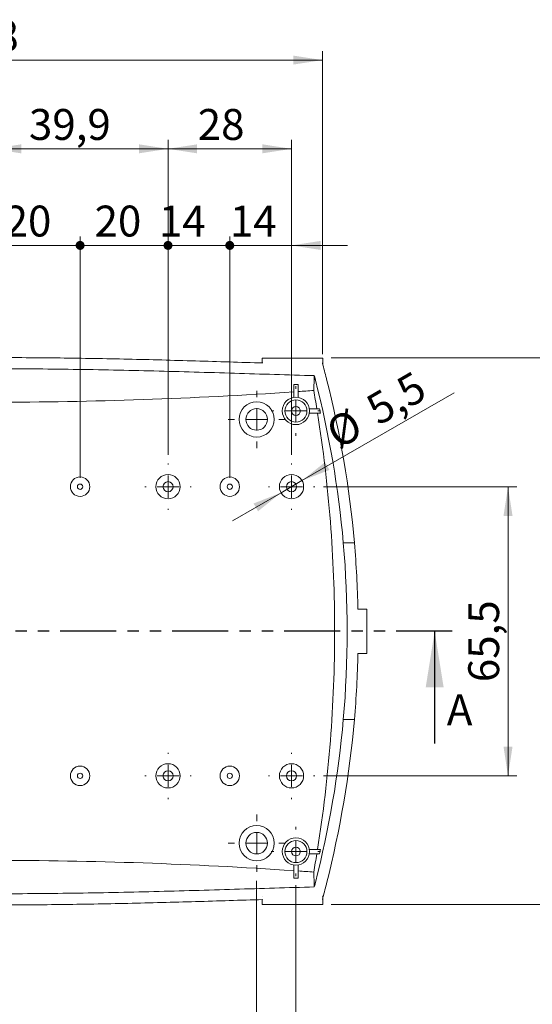
# Model space of a CAD drawing. Units: millimetres. Extents: x 0 to 841, y 0 to 594.
# Drawn here: x 148 to 206, y 397 to 508 of the extents above; entities that cross this region are included whole.
import ezdxf

# ---------------------------------------------------------------- set-up
doc = ezdxf.new("R2010")
doc.units = ezdxf.units.MM
doc.linetypes.add('PHANTOM', pattern=[12.7, 6.35, -1.27, 1.27, -1.27, 1.27, -1.27])
doc.styles.add('SLDTEXTSTYLE0', font='TXT', dxfattribs={"width": 0.75})
doc.dimstyles.new('SLDDIMSTYLE0', dxfattribs={"dimtxt": 3.5, "dimasz": 3.302, "dimexe": 0, "dimexo": 0.0625, "dimgap": 0.875, "dimtad": 1, "dimlfac": 2, "dimrnd": 1e-09, "dimzin": 12, "dimdsep": 46, "dimtxsty": 'SLDTEXTSTYLE0', "dimsah": 1, "dimcen": 0.09, "dimadec": 0, "dimazin": 3, "dimtfac": 1, "dimtofl": 0, "dimtmove": 0, "dimatfit": 3, "dimfxl": 1, "dimfrac": 2, "dimtolj": 1, "dimtzin": 12, "dimarcsym": 0})
doc.dimstyles.new('SLDDIMSTYLE1', dxfattribs={"dimtxt": 3.5, "dimasz": 3.302, "dimexe": 0, "dimexo": 0.0625, "dimgap": 0.875, "dimtad": 1, "dimdec": 1, "dimlfac": 2, "dimrnd": 1e-09, "dimzin": 12, "dimdsep": 46, "dimtxsty": 'SLDTEXTSTYLE0', "dimsah": 1, "dimcen": 0.09, "dimadec": 0, "dimazin": 3, "dimtfac": 1, "dimtdec": 1, "dimtofl": 0, "dimtmove": 0, "dimatfit": 3, "dimfxl": 1, "dimfrac": 2, "dimtolj": 1, "dimtzin": 12, "dimarcsym": 0})
doc.dimstyles.new('SLDDIMSTYLE3', dxfattribs={"dimtxt": 3.5, "dimasz": 3.302, "dimexe": 0, "dimexo": 0.0625, "dimgap": 0.875, "dimtad": 1, "dimdec": 1, "dimlfac": 2, "dimrnd": 1e-09, "dimzin": 12, "dimdsep": 46, "dimtxsty": 'SLDTEXTSTYLE0', "dimsah": 1, "dimcen": 0, "dimadec": 0, "dimazin": 3, "dimtfac": 1, "dimtdec": 1, "dimtmove": 0, "dimatfit": 3, "dimfxl": 1, "dimfrac": 2, "dimtolj": 1, "dimtzin": 12, "dimarcsym": 0})
doc.dimstyles.new('SLDDIMSTYLE5', dxfattribs={"dimtxt": 3.5, "dimasz": 1.016, "dimexe": 0, "dimexo": 0.0625, "dimgap": 0.875, "dimtad": 1, "dimlfac": 2, "dimrnd": 1e-09, "dimzin": 12, "dimdsep": 46, "dimtxsty": 'SLDTEXTSTYLE0', "dimblk1": 'DOT', "dimblk2": 'DOT', "dimsah": 1, "dimcen": 0.09, "dimadec": 0, "dimazin": 3, "dimtfac": 1, "dimtmove": 0, "dimatfit": 0, "dimldrblk": 'DOT', "dimfxl": 1, "dimfrac": 2, "dimtolj": 1, "dimtzin": 12, "dimarcsym": 0})
doc.dimstyles.new('SLDDIMSTYLE6', dxfattribs={"dimtxt": 3.5, "dimasz": 1.016, "dimexe": 0, "dimexo": 0.0625, "dimgap": 0.875, "dimtad": 1, "dimdec": 1, "dimlfac": 2, "dimrnd": 1e-09, "dimzin": 12, "dimdsep": 46, "dimtxsty": 'SLDTEXTSTYLE0', "dimblk1": 'DOT', "dimblk2": 'DOT', "dimsah": 1, "dimcen": 0.09, "dimadec": 0, "dimazin": 3, "dimtfac": 1, "dimtdec": 1, "dimtmove": 0, "dimatfit": 0, "dimldrblk": 'DOT', "dimfxl": 1, "dimfrac": 2, "dimtolj": 1, "dimtzin": 12, "dimarcsym": 0})
doc.dimstyles.new('SLDDIMSTYLE7', dxfattribs={"dimtxt": 3.5, "dimasz": 1.016, "dimexe": 0, "dimexo": 0.0625, "dimgap": 0.875, "dimtad": 1, "dimdec": 1, "dimlfac": 2, "dimrnd": 1e-09, "dimzin": 12, "dimdsep": 46, "dimtxsty": 'SLDTEXTSTYLE0', "dimblk1": 'DOT', "dimblk2": 'DOT', "dimsah": 1, "dimcen": 0.09, "dimadec": 0, "dimazin": 3, "dimtfac": 1, "dimtmove": 0, "dimatfit": 0, "dimldrblk": 'DOT', "dimfxl": 1, "dimfrac": 2, "dimtolj": 1, "dimtzin": 12, "dimarcsym": 0})
doc.dimstyles.new('SLDDIMSTYLE8', dxfattribs={"dimtxt": 3.5, "dimasz": 1.016, "dimexe": 0, "dimexo": 0.0625, "dimgap": 0.875, "dimtad": 1, "dimlfac": 2, "dimrnd": 1e-09, "dimzin": 12, "dimdsep": 46, "dimtxsty": 'SLDTEXTSTYLE0', "dimblk1": 'DOT', "dimsah": 1, "dimcen": 0.09, "dimadec": 0, "dimazin": 3, "dimtfac": 1, "dimtmove": 0, "dimatfit": 0, "dimldrblk": 'DOT', "dimfxl": 1, "dimfrac": 2, "dimtolj": 1, "dimtzin": 12, "dimarcsym": 0})

# ---------------------------------------------------------------- blocks, each defined once
blk = doc.blocks.new('_D')
at = {"color": 7, "linetype": 'Continuous', "lineweight": 0}
for p, q in [((114.53, 410.8), (114.53, 389.27)), ((174.53, 410.8), (174.53, 389.27)), ((114.53, 390.27), (174.53, 390.27))]:
    blk.add_line(p, q, dxfattribs=at)
for points in [[(114.53, 390.27), (117.83, 389.76), (117.83, 390.78)], [(174.53, 390.27), (171.23, 390.78), (171.23, 389.76)]]:
    blk.add_solid(points, dxfattribs=at)
at = {"color": 7, "linetype": 'Continuous', "lineweight": 0, "insert": (136.65, 394.78, -10.42), "char_height": 3.5, "attachment_point": 1, "style": 'SLDTEXTSTYLE0'}
blk.add_mtext('120', dxfattribs=at)
blk = doc.blocks.new('_D_3')
at = {"color": 7, "linetype": 'Continuous', "lineweight": 0}
for p, q in [((110.08, 410.3), (110.08, 378.34)), ((178.98, 410.3), (178.98, 378.34)), ((110.08, 379.34), (178.98, 379.34))]:
    blk.add_line(p, q, dxfattribs=at)
for points in [[(110.08, 379.34), (113.38, 378.83), (113.38, 379.85)], [(178.98, 379.34), (175.68, 379.85), (175.68, 378.83)]]:
    blk.add_solid(points, dxfattribs=at)
at = {"color": 7, "linetype": 'Continuous', "lineweight": 0, "insert": (136.13, 383.85, -10.42), "char_height": 3.5, "attachment_point": 1, "style": 'SLDTEXTSTYLE0'}
blk.add_mtext('137,8', dxfattribs=at)
blk = doc.blocks.new('_D_6')
at = {"color": 7, "linetype": 'Continuous', "lineweight": 0}
for p, q in [((144.53, 459.05), (144.53, 494.69)), ((164.48, 459.05), (164.48, 494.69)), ((144.53, 493.69), (164.48, 493.69))]:
    blk.add_line(p, q, dxfattribs=at)
for points in [[(144.53, 493.69), (147.83, 493.18), (147.83, 494.2)], [(164.48, 493.69), (161.18, 494.2), (161.18, 493.18)]]:
    blk.add_solid(points, dxfattribs=at)
at = {"color": 7, "linetype": 'Continuous', "lineweight": 0, "insert": (148.71, 498.2, -10.42), "char_height": 3.5, "attachment_point": 1, "style": 'SLDTEXTSTYLE0'}
blk.add_mtext('39,9', dxfattribs=at)
blk = doc.blocks.new('_D_7')
at = {"color": 7, "linetype": 'Continuous', "lineweight": 0}
for p, q in [((164.48, 459.05), (164.48, 494.69)), ((178.48, 459.05), (178.48, 494.69)), ((164.48, 493.69), (178.48, 493.69))]:
    blk.add_line(p, q, dxfattribs=at)
for points in [[(164.48, 493.69), (167.78, 493.18), (167.78, 494.2)], [(178.48, 493.69), (175.18, 494.2), (175.18, 493.18)]]:
    blk.add_solid(points, dxfattribs=at)
at = {"color": 7, "linetype": 'Continuous', "lineweight": 0, "insert": (167.85, 498.2, -10.42), "char_height": 3.5, "attachment_point": 1, "style": 'SLDTEXTSTYLE0'}
blk.add_mtext('28', dxfattribs=at)
blk = doc.blocks.new('_D_9')
at = {"color": 7, "linetype": 'Continuous', "lineweight": 0}
for p, q in [((182.11, 455.42), (204.03, 455.42)), ((203.03, 422.67), (203.03, 455.42)), ((182.11, 422.67), (204.03, 422.67))]:
    blk.add_line(p, q, dxfattribs=at)
for points in [[(203.03, 455.42), (202.52, 452.12), (203.54, 452.12)], [(203.03, 422.67), (203.54, 425.98), (202.52, 425.98)]]:
    blk.add_solid(points, dxfattribs=at)
at = {"color": 7, "linetype": 'Continuous', "lineweight": 0, "insert": (198.52, 433.28, -10.42), "char_height": 3.5, "attachment_point": 1, "rotation": 90, "style": 'SLDTEXTSTYLE0'}
blk.add_mtext('65,5', dxfattribs=at)
blk = doc.blocks.new('_D_10')
at = {"color": 7, "linetype": 'Continuous', "lineweight": 0}
for p, q in [((179.67, 456.11), (196.91, 466.06)), ((179.67, 456.11), (177.29, 454.74)), ((177.29, 454.74), (171.79, 451.56))]:
    blk.add_line(p, q, dxfattribs=at)
for points in [[(179.67, 456.11), (182.79, 457.32), (182.28, 458.2)], [(177.29, 454.74), (174.18, 453.52), (174.69, 452.64)]]:
    blk.add_solid(points, dxfattribs=at)
at = {"color": 7, "linetype": 'Continuous', "lineweight": 0, "char_height": 3.5, "attachment_point": 1, "rotation": 30, "style": 'SLDTEXTSTYLE0'}
for s, insert in [('5,5', (186.59, 465.32, -10.42)), ('%%c', (182.05, 462.63, -10.42))]:
    blk.add_mtext(s, dxfattribs=dict(at, insert=insert))
blk = doc.blocks.new('_D_11')
at = {"color": 7, "linetype": 'Continuous', "lineweight": 0}
for p, q in [((107.09, 470.44), (107.09, 504.74)), ((181.98, 470.44), (181.98, 504.74)), ((107.09, 503.74), (181.98, 503.74))]:
    blk.add_line(p, q, dxfattribs=at)
for points in [[(107.09, 503.74), (110.39, 503.23), (110.39, 504.25)], [(181.98, 503.74), (178.67, 504.25), (178.67, 503.23)]]:
    blk.add_solid(points, dxfattribs=at)
at = {"color": 7, "linetype": 'Continuous', "lineweight": 0, "insert": (135.62, 508.25, -10.42), "char_height": 3.5, "attachment_point": 1, "style": 'SLDTEXTSTYLE0'}
blk.add_mtext('149,8', dxfattribs=at)
blk = doc.blocks.new('_D_12')
at = {"color": 7, "linetype": 'Continuous', "lineweight": 0}
for p, q in [((182.97, 470), (215.97, 470)), ((214.97, 470), (214.97, 408.1)), ((182.97, 408.1), (215.97, 408.1))]:
    blk.add_line(p, q, dxfattribs=at)
for points in [[(214.97, 470), (214.46, 466.7), (215.48, 466.7)], [(214.97, 408.1), (215.48, 411.4), (214.46, 411.4)]]:
    blk.add_solid(points, dxfattribs=at)
at = {"color": 7, "linetype": 'Continuous', "lineweight": 0, "insert": (210.46, 431.98, -10.42), "char_height": 3.5, "attachment_point": 1, "rotation": 90, "style": 'SLDTEXTSTYLE0'}
blk.add_mtext('123,8', dxfattribs=at)
blk = doc.blocks.new('_DOT')
at = {"color": 0, "linetype": 'ByBlock', "lineweight": -2}
blk.add_line((-0.5, 0), (-1, 0), dxfattribs=at)
at = {"color": 0, "linetype": 'ByBlock', "const_width": 0.5}
blk.add_lwpolyline([(-0.25, 0, 1), (0.25, 0, 1)], format="xyb", close=True, dxfattribs=at)
blk = doc.blocks.new('_D_16')
at = {"color": 7, "linetype": 'Continuous', "lineweight": 0}
for p, q in [((134.56, 456.42), (134.56, 483.75)), ((144.53, 459.05), (144.53, 483.75)), ((134.56, 482.75), (128.21, 482.75)), ((134.56, 482.75), (144.53, 482.75)), ((144.53, 482.75), (150.88, 482.75))]:
    blk.add_line(p, q, dxfattribs=at)
at = {"color": 7, "linetype": 'Continuous', "lineweight": 0, "xscale": 1.016, "yscale": 1.016}
blk.add_blockref('_DOT', (134.56, 482.75, -10.42), dxfattribs=at)
at = {"color": 7, "linetype": 'Continuous', "lineweight": 0, "xscale": 1.016, "yscale": 1.016, "rotation": 180}
blk.add_blockref('_DOT', (144.53, 482.75, -10.42), dxfattribs=at)
at = {"color": 7, "linetype": 'Continuous', "lineweight": 0, "insert": (136.03, 487.26, -10.42), "char_height": 3.5, "attachment_point": 1, "style": 'SLDTEXTSTYLE0'}
blk.add_mtext('20', dxfattribs=at)
blk = doc.blocks.new('_D_17')
at = {"color": 7, "linetype": 'Continuous', "lineweight": 0}
for p, q in [((144.53, 459.05), (144.53, 483.75)), ((154.51, 456.42), (154.51, 483.75)), ((144.53, 482.75), (138.18, 482.75)), ((144.53, 482.75), (154.51, 482.75)), ((154.51, 482.75), (160.86, 482.75))]:
    blk.add_line(p, q, dxfattribs=at)
at = {"color": 7, "linetype": 'Continuous', "lineweight": 0, "xscale": 1.016, "yscale": 1.016}
blk.add_blockref('_DOT', (144.53, 482.75, -10.42), dxfattribs=at)
at = {"color": 7, "linetype": 'Continuous', "lineweight": 0, "xscale": 1.016, "yscale": 1.016, "rotation": 180}
blk.add_blockref('_DOT', (154.51, 482.75, -10.42), dxfattribs=at)
at = {"color": 7, "linetype": 'Continuous', "lineweight": 0, "insert": (145.95, 487.26, -10.42), "char_height": 3.5, "attachment_point": 1, "style": 'SLDTEXTSTYLE0'}
blk.add_mtext('20', dxfattribs=at)
blk = doc.blocks.new('_D_18')
at = {"color": 7, "linetype": 'Continuous', "lineweight": 0}
for p, q in [((154.51, 456.42), (154.51, 483.75)), ((164.48, 459.05), (164.48, 483.75)), ((154.51, 482.75), (148.16, 482.75)), ((154.51, 482.75), (164.48, 482.75)), ((164.48, 482.75), (170.83, 482.75))]:
    blk.add_line(p, q, dxfattribs=at)
at = {"color": 7, "linetype": 'Continuous', "lineweight": 0, "xscale": 1.016, "yscale": 1.016}
blk.add_blockref('_DOT', (154.51, 482.75, -10.42), dxfattribs=at)
at = {"color": 7, "linetype": 'Continuous', "lineweight": 0, "xscale": 1.016, "yscale": 1.016, "rotation": 180}
blk.add_blockref('_DOT', (164.48, 482.75, -10.42), dxfattribs=at)
at = {"color": 7, "linetype": 'Continuous', "lineweight": 0, "insert": (156.15, 487.26, -10.42), "char_height": 3.5, "attachment_point": 1, "style": 'SLDTEXTSTYLE0'}
blk.add_mtext('20', dxfattribs=at)
blk = doc.blocks.new('_D_19')
at = {"color": 7, "linetype": 'Continuous', "lineweight": 0}
for p, q in [((164.48, 459.05), (164.48, 483.75)), ((171.48, 456.42), (171.48, 483.75)), ((164.48, 482.75), (158.13, 482.75)), ((164.48, 482.75), (171.48, 482.75)), ((171.48, 482.75), (177.83, 482.75))]:
    blk.add_line(p, q, dxfattribs=at)
at = {"color": 7, "linetype": 'Continuous', "lineweight": 0, "xscale": 1.016, "yscale": 1.016}
blk.add_blockref('_DOT', (164.48, 482.75, -10.42), dxfattribs=at)
at = {"color": 7, "linetype": 'Continuous', "lineweight": 0, "xscale": 1.016, "yscale": 1.016, "rotation": 180}
blk.add_blockref('_DOT', (171.48, 482.75, -10.42), dxfattribs=at)
at = {"color": 7, "linetype": 'Continuous', "lineweight": 0, "insert": (163.45, 487.26, -10.42), "char_height": 3.5, "attachment_point": 1, "style": 'SLDTEXTSTYLE0'}
blk.add_mtext('14', dxfattribs=at)
blk = doc.blocks.new('_D_20')
at = {"color": 7, "linetype": 'Continuous', "lineweight": 0}
for p, q in [((171.48, 456.42), (171.48, 483.75)), ((178.48, 459.05), (178.48, 483.75)), ((171.48, 482.75), (165.13, 482.75)), ((171.48, 482.75), (178.48, 482.75)), ((178.48, 482.75), (184.83, 482.75))]:
    blk.add_line(p, q, dxfattribs=at)
blk.add_solid([(178.48, 482.75), (181.78, 482.24), (181.78, 483.26)], dxfattribs=at)
at = {"color": 7, "linetype": 'Continuous', "lineweight": 0, "xscale": 1.016, "yscale": 1.016}
blk.add_blockref('_DOT', (171.48, 482.75, -10.42), dxfattribs=at)
at = {"color": 7, "linetype": 'Continuous', "lineweight": 0, "insert": (171.5, 487.26, -10.42), "char_height": 3.5, "attachment_point": 1, "style": 'SLDTEXTSTYLE0'}
blk.add_mtext('14', dxfattribs=at)
blk = doc.blocks.new('SW_CENTERMARKSYMBOL_5')
at = {"color": 0, "linetype": 'Continuous', "lineweight": 0}
for p, q in [((0, 2.5), (0, 2.625)), ((0, 0), (0, 1.25)), ((-2.5, 0), (-2.625, 0)), ((0, 0), (-1.25, 0)), ((0, 0), (0, -1.25)), ((0, 0), (1.25, 0)), ((2.5, 0), (2.625, 0)), ((0, -2.5), (0, -2.625))]:
    blk.add_line(p, q, dxfattribs=at)
blk = doc.blocks.new('SW_CENTERMARKSYMBOL_7')
at = {"color": 0, "linetype": 'Continuous', "lineweight": 0}
for p, q in [((0, 2.5), (0, 2.625)), ((0, 0), (0, 1.25)), ((-2.5, 0), (-2.625, 0)), ((0, 0), (-1.25, 0)), ((0, 0), (0, -1.25)), ((0, 0), (1.25, 0)), ((2.5, 0), (2.625, 0)), ((0, -2.5), (0, -2.625))]:
    blk.add_line(p, q, dxfattribs=at)
blk = doc.blocks.new('SW_CENTERMARKSYMBOL_8')
at = {"color": 0, "linetype": 'Continuous', "lineweight": 0}
for p, q in [((0, 2.5), (0, 2.625)), ((0, 0), (0, 1.25)), ((-2.5, 0), (-2.625, 0)), ((0, 0), (-1.25, 0)), ((0, 0), (0, -1.25)), ((0, 0), (1.25, 0)), ((2.5, 0), (2.625, 0)), ((0, -2.5), (0, -2.625))]:
    blk.add_line(p, q, dxfattribs=at)
blk = doc.blocks.new('SW_CENTERMARKSYMBOL_9')
at = {"color": 0, "linetype": 'Continuous', "lineweight": 0}
for p, q in [((0, 2.5), (0, 2.625)), ((0, 0), (0, 1.25)), ((-2.5, 0), (-2.625, 0)), ((0, 0), (-1.25, 0)), ((0, 0), (0, -1.25)), ((0, 0), (1.25, 0)), ((2.5, 0), (2.625, 0)), ((0, -2.5), (0, -2.625))]:
    blk.add_line(p, q, dxfattribs=at)
blk = doc.blocks.new('SW_CENTERMARKSYMBOL_12')
at = {"color": 0, "linetype": 'Continuous', "lineweight": 0}
for p, q in [((0, 2.5), (0, 2.8)), ((0, 0), (0, 1.25)), ((-2.5, 0), (-2.8, 0)), ((0, 0), (-1.25, 0)), ((0, 0), (0, -1.25)), ((0, 0), (1.25, 0)), ((2.5, 0), (2.8, 0)), ((0, -2.5), (0, -2.8))]:
    blk.add_line(p, q, dxfattribs=at)
blk = doc.blocks.new('SW_CENTERMARKSYMBOL_13')
at = {"color": 0, "linetype": 'Continuous', "lineweight": 0}
for p, q in [((0, 2.5), (0, 2.8)), ((0, 0), (0, 1.25)), ((-2.5, 0), (-2.8, 0)), ((0, 0), (-1.25, 0)), ((0, 0), (0, -1.25)), ((0, 0), (1.25, 0)), ((2.5, 0), (2.8, 0)), ((0, -2.5), (0, -2.8))]:
    blk.add_line(p, q, dxfattribs=at)
blk = doc.blocks.new('SW_CENTERMARKSYMBOL_16')
at = {"color": 0, "linetype": 'Continuous', "lineweight": 0}
for p, q in [((0, 2.5), (0, 3.25)), ((0, 0), (0, 1.25)), ((-2.5, 0), (-3.25, 0)), ((0, 0), (-1.25, 0)), ((0, 0), (0, -1.25)), ((0, 0), (1.25, 0)), ((2.5, 0), (3.25, 0)), ((0, -2.5), (0, -3.25))]:
    blk.add_line(p, q, dxfattribs=at)
blk = doc.blocks.new('SW_CENTERMARKSYMBOL_17')
at = {"color": 0, "linetype": 'Continuous', "lineweight": 0}
for p, q in [((0, 2.5), (0, 3.25)), ((0, 0), (0, 1.25)), ((-2.5, 0), (-3.25, 0)), ((0, 0), (-1.25, 0)), ((0, 0), (0, -1.25)), ((0, 0), (1.25, 0)), ((2.5, 0), (3.25, 0)), ((0, -2.5), (0, -3.25))]:
    blk.add_line(p, q, dxfattribs=at)

msp = doc.modelspace()

# ---------------------------------------------------------------- linework, layer by layer
at = {"color": 7, "linetype": 'Continuous', "lineweight": 15}
for p, q in [((175.1532, 469.9982), (175.1532, 469.425)), ((175.1532, 469.9982), (175.2399, 469.9982)), ((175.2399, 469.9982), (181.9721, 469.9982)), ((181.9721, 469.9982), (182.0327, 469.9982)), ((182.0327, 469.9982), (182.0327, 469.2271)), ((181.1727, 467.5815), (181.1725, 467.5879)), ((178.7327, 466.9982), (178.7327, 465.5279)), ((179.2327, 466.9982), (178.7327, 466.9982)), ((179.2327, 465.5279), (179.2327, 466.9982)), ((181.6695, 464.2482), (180.5124, 464.2482)), ((180.5124, 463.7482), (181.7672, 463.7482)), ((184.3555, 449.049), (185.6118, 449.0488)), ((187.0327, 441.5482), (186.0168, 441.5482)), ((187.0327, 436.5482), (187.0327, 441.5482)), ((186.0168, 436.5482), (187.0327, 436.5482)), ((184.3555, 429.0473), (185.6118, 429.0475)), ((181.7672, 414.3482), (180.5124, 414.3482)), ((180.5124, 413.8482), (181.6695, 413.8482)), ((178.7327, 412.5685), (178.7327, 411.0982)), ((179.2327, 411.0982), (179.2327, 412.5685)), ((178.7327, 411.0982), (179.2327, 411.0982)), ((181.1687, 410.4929), (181.1697, 410.504)), ((175.1532, 408.6714), (175.1532, 408.0982)), ((182.0327, 408.8692), (182.0327, 408.0982)), ((175.2399, 408.0982), (175.1532, 408.0982)), ((175.2399, 408.0982), (181.9721, 408.0982)), ((182.0327, 408.0982), (181.9721, 408.0982))]:
    msp.add_line(p, q, dxfattribs=at)
at = {"color": 7, "linetype": 'PHANTOM', "lineweight": 30}
msp.add_line((196.714, 439.0509), (92.5864, 439.0509), dxfattribs=at)
at = {"color": 7, "linetype": 'Continuous', "lineweight": 30}
msp.add_line((194.714, 426.3509), (194.714, 439.0509), dxfattribs=at)
at = {"color": 7, "linetype": 'Continuous', "lineweight": 15}
for centre, radius in [((174.5327, 463.0482), 2), ((178.9827, 463.9982), 1.55), ((178.9827, 463.9982), 1.25), ((174.5327, 463.0482), 1.225), ((178.9827, 463.9982), 0.5), ((154.5077, 455.4232), 1.1), ((164.4827, 455.4232), 1.375), ((171.4827, 455.4232), 1.1), ((178.4827, 455.4232), 1.375), ((154.5077, 455.4232), 0.3), ((164.4827, 455.4232), 0.575), ((171.4827, 455.4232), 0.3), ((178.4827, 455.4232), 0.575), ((154.5077, 422.6732), 1.1), ((164.4827, 422.6732), 1.375), ((171.4827, 422.6732), 1.1), ((178.4827, 422.6732), 1.375), ((154.5077, 422.6732), 0.3), ((164.4827, 422.6732), 0.575), ((171.4827, 422.6732), 0.3), ((178.4827, 422.6732), 0.575), ((174.5327, 415.0482), 2), ((174.5327, 415.0482), 1.225), ((178.9827, 414.0982), 1.55), ((178.9827, 414.0982), 1.25), ((178.9827, 414.0982), 0.5)]:
    msp.add_circle(centre, radius, dxfattribs=at)
for points, knots in [([(175.2321, 469.4327), (172.6956, 469.5113), (170.1525, 469.5918), (165.0526, 469.741), (162.4958, 469.8097), (158.6501, 469.8958), (157.3663, 469.9216), (154.7997, 469.9666), (153.5163, 469.9857), (149.6659, 470.0321), (144.5313, 470.0641), (139.3954, 470.0321), (134.2588, 469.9702), (131.6884, 469.9243), (126.5644, 469.8096), (124.0091, 469.7409), (118.9115, 469.5917), (116.3692, 469.5113), (113.8333, 469.4327)], [0, 0, 0, 0, 0.125, 0.125, 0.25, 0.25, 0.3125, 0.3125, 0.375, 0.375, 0.5, 0.625, 0.625, 0.75, 0.75, 0.875, 0.875, 1, 1, 1, 1]), ([(181.0684, 468.0036), (178.0563, 468.0858), (175.0351, 468.1806), (168.9743, 468.3652), (165.9345, 468.4551), (159.8357, 468.6081), (156.7738, 468.6713), (150.653, 468.7568), (147.5923, 468.7793), (141.4702, 468.7793), (138.4089, 468.7568), (133.8164, 468.6926), (132.2847, 468.6661), (129.2271, 468.6047), (127.7007, 468.5698), (123.1284, 468.455), (120.0895, 468.3652), (114.0299, 468.1806), (111.0091, 468.0858), (107.997, 468.0036)], [0, 0, 0, 0, 0.125, 0.125, 0.25, 0.25, 0.375, 0.375, 0.5, 0.5, 0.625, 0.625, 0.6875, 0.6875, 0.75, 0.75, 0.875, 0.875, 1, 1, 1, 1]), ([(181.1725, 467.5879), (181.1724, 467.591), (181.1699, 467.6032), (181.1616, 467.6394), (181.1559, 467.6629), (181.1496, 467.6873)], [0, 0, 0, 0, 0.5, 0.5, 1, 1, 1, 1]), ([(181.1966, 467.4775), (181.1903, 467.5023), (181.1843, 467.5269), (181.1754, 467.5653), (181.1728, 467.5783), (181.1727, 467.5815)], [0, 0, 0, 0, 0.5, 0.5, 1, 1, 1, 1]), ([(110.3327, 466.1632), (116.0245, 465.7756), (121.721, 465.4839), (133.1239, 465.0945), (138.829, 464.9968), (150.2367, 464.9968), (155.9423, 465.0945), (167.3446, 465.4839), (173.041, 465.7756), (178.7327, 466.1632)], [0, 0, 0, 0, 0.25, 0.25, 0.5, 0.5, 0.75, 0.75, 1, 1, 1, 1]), ([(181.4312, 463.7482), (182.0778, 459.6651), (182.5629, 455.5654), (183.0489, 449.3912), (183.1706, 447.3289), (183.3332, 443.1962), (183.3741, 441.1259), (183.3743, 436.9907), (183.3338, 434.9241), (183.1719, 430.7927), (183.0504, 428.7273), (182.564, 422.5386), (182.0781, 418.4332), (181.4312, 414.3482)], [0, 0, 0, 0, 0.25, 0.25, 0.375, 0.375, 0.5, 0.5, 0.625, 0.625, 0.75, 0.75, 1, 1, 1, 1]), ([(178.7327, 411.9332), (173.0409, 412.3207), (167.3444, 412.6124), (155.9415, 413.0019), (150.2364, 413.0995), (138.8287, 413.0995), (133.1231, 413.0018), (121.7208, 412.6124), (116.0244, 412.3207), (110.3327, 411.9332)], [0, 0, 0, 0, 0.25, 0.25, 0.5, 0.5, 0.75, 0.75, 1, 1, 1, 1]), ([(181.1697, 410.504), (181.1702, 410.5083), (181.173, 410.5217), (181.1817, 410.5594), (181.1876, 410.5834), (181.1937, 410.6073)], [0, 0, 0, 0, 0.5, 0.5, 1, 1, 1, 1]), ([(181.0684, 410.0927), (178.0563, 410.0105), (175.0351, 409.9158), (168.9743, 409.7311), (165.9345, 409.6412), (159.8357, 409.4882), (156.7738, 409.4251), (150.653, 409.3395), (147.5923, 409.317), (141.4702, 409.317), (138.4089, 409.3395), (133.8164, 409.4037), (132.2847, 409.4302), (129.2271, 409.4916), (127.7007, 409.5266), (123.1284, 409.6413), (120.0895, 409.7312), (114.0299, 409.9158), (111.0091, 410.0105), (107.997, 410.0927)], [0, 0, 0, 0, 0.125, 0.125, 0.25, 0.25, 0.375, 0.375, 0.5, 0.5, 0.625, 0.625, 0.6875, 0.6875, 0.75, 0.75, 0.875, 0.875, 1, 1, 1, 1]), ([(175.2321, 408.6636), (172.6956, 408.585), (170.1525, 408.5046), (165.0526, 408.3554), (162.4958, 408.2866), (158.6501, 408.2006), (157.3663, 408.1747), (154.7997, 408.1297), (153.5163, 408.1106), (149.6659, 408.0642), (144.5313, 408.0322), (139.3954, 408.0643), (134.2588, 408.1262), (131.6884, 408.1721), (126.5644, 408.2867), (124.0091, 408.3555), (118.9115, 408.5046), (116.3692, 408.585), (113.8333, 408.6636)], [0, 0, 0, 0, 0.125, 0.125, 0.25, 0.25, 0.3125, 0.3125, 0.375, 0.375, 0.5, 0.625, 0.625, 0.75, 0.75, 0.875, 0.875, 1, 1, 1, 1]), ([(175.2353, 409.0471), (175.2345, 409.0479), (175.2336, 409.0487), (175.2328, 409.0495), (175.2326, 409.0498), (175.2324, 409.05), (175.2321, 409.0502)], [0, 0, 0, 0, 0.00000690117394, 0.00000690117394, 0.00000690117394, 0.00000890119894, 0.00000890119894, 0.00000890119894, 0.00000890119894]), ([(175.2357, 409.0467), (175.2368, 409.0458), (175.2379, 409.0449), (175.239, 409.044), (175.2393, 409.0437), (175.2396, 409.0434), (175.2399, 409.0432)], [0.0000046072758, 0.0000046072758, 0.0000046072758, 0.0000046072758, 0.000013287532, 0.000013287532, 0.000013287532, 0.0000157375212, 0.0000157375212, 0.0000157375212, 0.0000157375212]), ([(181.9763, 409.0467), (181.9752, 409.0458), (181.9741, 409.0449), (181.973, 409.044), (181.9727, 409.0437), (181.9724, 409.0434), (181.9721, 409.0432)], [0.0000046072758, 0.0000046072758, 0.0000046072758, 0.0000046072758, 0.000013287532, 0.000013287532, 0.000013287532, 0.0000157375212, 0.0000157375212, 0.0000157375212, 0.0000157375212]), ([(181.9767, 409.0471), (181.9775, 409.0479), (181.9783, 409.0487), (181.979, 409.0495), (181.9793, 409.0498), (181.9795, 409.05), (181.9797, 409.0502)], [0, 0, 0, 0, 0.00000690117394, 0.00000690117394, 0.00000690117394, 0.00000890119894, 0.00000890119894, 0.00000890119894, 0.00000890119894])]:
    msp.add_open_spline(points, degree=3, knots=knots, dxfattribs=at)
for points in [[(175.2321, 469.4327), (175.2332, 469.4326), (175.2342, 469.4326), (175.2353, 469.4326)], [(181.9767, 469.4426), (181.9777, 469.4387), (181.9787, 469.4349), (181.9797, 469.4311)], [(182.4351, 467.679), (182.2879, 468.2643), (182.1353, 468.8481), (181.9797, 469.4311)], [(181.0016, 466.3228), (181.0282, 466.8866), (181.05, 467.4466), (181.0684, 468.0036)], [(181.1496, 467.6873), (181.1227, 467.7928), (181.0956, 467.8982), (181.0684, 468.0036)], [(184.3555, 449.049), (183.8032, 455.2811), (182.7416, 461.4223), (181.1966, 467.4775)], [(182.4351, 467.679), (182.4377, 467.6686), (182.4402, 467.6584), (182.4426, 467.6486)], [(182.4426, 467.6486), (182.4456, 467.6361), (182.4488, 467.6232), (182.4522, 467.6099)], [(185.6118, 449.0488), (185.0611, 455.3245), (183.9988, 461.51), (182.4522, 467.6099)], [(179.2327, 466.1975), (179.8224, 466.2382), (180.412, 466.28), (181.0016, 466.3228)], [(181.0016, 466.3228), (181.1228, 465.6317), (181.2393, 464.9402), (181.3512, 464.2482)], [(181.7672, 463.7482), (181.735, 463.9149), (181.7024, 464.0816), (181.6695, 464.2482)], [(184.3555, 429.0473), (184.938, 435.7146), (184.938, 442.3818), (184.3555, 449.049)], [(186.0168, 441.5482), (185.9628, 444.0484), (185.828, 446.5486), (185.6118, 449.0488)], [(185.6118, 429.0475), (185.828, 431.5478), (185.9628, 434.048), (186.0168, 436.5482)], [(181.1937, 410.6073), (182.7402, 416.6662), (183.8028, 422.8113), (184.3555, 429.0473)], [(182.4518, 410.4848), (183.9987, 416.5853), (185.061, 422.7712), (185.6118, 429.0475)], [(181.3512, 413.8482), (181.2393, 413.156), (181.1228, 412.4645), (181.0016, 411.7736)], [(181.6695, 413.8482), (181.7024, 414.0148), (181.735, 414.1814), (181.7672, 414.3482)], [(181.0016, 411.7736), (180.412, 411.8163), (179.8224, 411.8581), (179.2327, 411.8989)], [(181.0016, 411.7736), (181.0282, 411.2097), (181.05, 410.6498), (181.0684, 410.0927)], [(181.1458, 410.3938), (181.1201, 410.2934), (181.0943, 410.193), (181.0684, 410.0927)], [(181.1458, 410.3938), (181.1579, 410.4411), (181.1678, 410.4844), (181.1687, 410.4929)], [(182.4346, 410.4152), (182.2876, 409.8307), (182.1351, 409.2476), (181.9797, 408.6653)], [(182.4422, 410.446), (182.4398, 410.4362), (182.4372, 410.4258), (182.4346, 410.4152)], [(182.4518, 410.4848), (182.4484, 410.4715), (182.4452, 410.4586), (182.4422, 410.446)], [(175.2353, 408.6637), (175.2342, 408.6637), (175.2332, 408.6637), (175.2321, 408.6636)], [(175.2357, 409.0467), (175.2355, 409.0468), (175.2354, 409.047), (175.2353, 409.0471)], [(181.9767, 409.0471), (181.9765, 409.047), (181.9764, 409.0468), (181.9763, 409.0467)], [(181.9797, 408.6653), (181.9787, 408.6614), (181.9777, 408.6576), (181.9767, 408.6538)]]:
    msp.add_open_spline(points, degree=3, dxfattribs=at)
at = {"color": 7, "linetype": 'Continuous', "lineweight": 30}
msp.add_solid([(194.714, 439.0509), (193.698, 432.7009), (195.73, 432.7009)], dxfattribs=at)

# ---------------------------------------------------------------- block references
at = {"color": 7, "linetype": 'Continuous', "lineweight": 0}
for name, p in [('SW_CENTERMARKSYMBOL_16', (174.5327, 463.0482)), ('SW_CENTERMARKSYMBOL_13', (178.9827, 463.9982)), ('SW_CENTERMARKSYMBOL_5', (164.4827, 455.4232)), ('SW_CENTERMARKSYMBOL_7', (178.4827, 455.4232)), ('SW_CENTERMARKSYMBOL_8', (164.4827, 422.6732)), ('SW_CENTERMARKSYMBOL_9', (178.4827, 422.6732)), ('SW_CENTERMARKSYMBOL_17', (174.5327, 415.0482)), ('SW_CENTERMARKSYMBOL_12', (178.9827, 414.0982))]:
    msp.add_blockref(name, p, dxfattribs=at)

# ---------------------------------------------------------------- texts
at = {"color": 7, "linetype": 'Continuous', "insert": (196.0917, 431.9034), "char_height": 3.5, "attachment_point": 1, "style": 'SLDTEXTSTYLE0'}
msp.add_mtext('A', dxfattribs=at)

# ---------------------------------------------------------------- dimensions: what is measured, and where the dimension line sits
at = {"color": 7, "linetype": 'Continuous', "lineweight": 0}
for base, p1, p2, dimstyle, picture, middle in [((181.9767, 503.7422), (107.0887, 469.4426), (181.9767, 469.4426), 'SLDDIMSTYLE1', '_D_11', (142.8582, 503.7422)), ((164.4827, 493.6904), (144.5327, 458.0482), (164.4827, 458.0482), 'SLDDIMSTYLE1', '_D_6', (154.659, 493.6904)), ((178.4827, 493.6904), (164.4827, 458.0482), (178.4827, 458.0482), 'SLDDIMSTYLE0', '_D_7', (171.862, 493.6904)), ((144.5327026645, 482.7491016477), (134.5577026645, 455.4231636445), (144.5327026645, 458.0481636445), 'SLDDIMSTYLE7', '_D_16', (140.035870088, 482.7491016477)), ((154.5077026645, 482.7491016477), (144.5327026645, 458.0481636445), (154.5077026645, 455.4231636445), 'SLDDIMSTYLE6', '_D_17', (149.9628003578, 482.7491016477)), ((164.4827026645, 482.7491016477), (154.5077026645, 455.4231636445), (164.4827026645, 458.0481636445), 'SLDDIMSTYLE6', '_D_18', (160.1530414684, 482.7491016477)), ((171.4827, 482.7491), (164.4827, 458.0482), (171.4827, 455.4232), 'SLDDIMSTYLE5', '_D_19', (167.4578, 482.7491)), ((178.4827, 482.7491), (171.4827, 455.4232), (178.4827, 458.0482), 'SLDDIMSTYLE8', '_D_20', (175.5117, 482.7491)), ((174.5327, 390.2676), (114.5327, 411.7982), (174.5327, 411.7982), 'SLDDIMSTYLE0', '_D', (141.9471, 390.2676)), ((178.9827, 379.3417), (110.0827, 411.2982), (178.9827, 411.2982), 'SLDDIMSTYLE1', '_D_3', (143.3751, 379.3417))]:
    dim = msp.add_linear_dim(base=base, p1=p1, p2=p2, dimstyle=dimstyle, dxfattribs=at)
    dim.commit()
    dim.dimension.update_dxf_attribs({"geometry": picture, "text_midpoint": middle, "dimtype": 160})
for base, p1, p2, picture, middle in [((214.9721, 408.0982), (181.9721, 469.9982), (181.9721, 408.0982), '_D_12', (214.9721, 439.2256)), ((203.0327, 455.4232), (181.1077, 422.6732), (181.1077, 455.4232), '_D_9', (203.0327, 439.2303))]:
    dim = msp.add_linear_dim(base=base, p1=p1, p2=p2, angle=90, dimstyle='SLDDIMSTYLE1', dxfattribs=at)
    dim.commit()
    dim.dimension.update_dxf_attribs({"geometry": picture, "text_midpoint": middle, "dimtype": 160})
dim = msp.add_diameter_dim_2p(p1=(179.6735, 456.1107), p2=(177.2919, 454.7357), dimstyle='SLDDIMSTYLE3', dxfattribs=at)
dim.commit()
dim.dimension.update_dxf_attribs({"geometry": '_D_10', "text_midpoint": (190.8255, 462.5493), "dimtype": 163})

doc.saveas('drawing.dxf')
